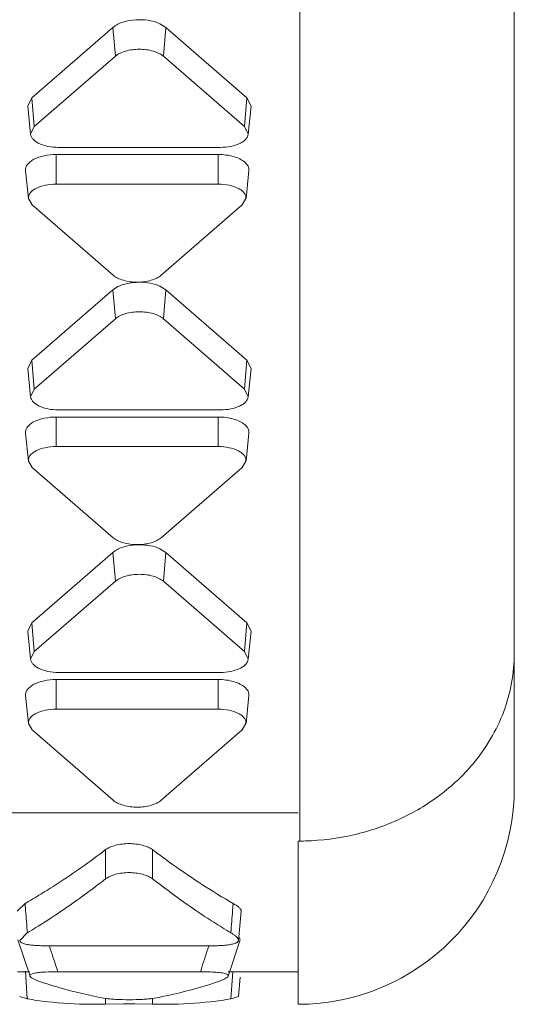
# Model space of a CAD drawing. Units: inches. Extents: x 0 to 164, y 0 to 40.
# Drawn here: x 36 to 36, y 32 to 33 of the extents above; entities that cross this region are included whole.
import ezdxf

# ---------------------------------------------------------------- set-up
doc = ezdxf.new("R2010")
doc.units = ezdxf.units.IN
doc.header["$MEASUREMENT"] = 0
doc.layers.add('CONTINUOUS1', color=7, linetype='Continuous', lineweight=20)

msp = doc.modelspace()

# ---------------------------------------------------------------- linework, layer by layer
at = {"layer": 'CONTINUOUS1'}
for p, q in [((36.32937415106474, 33.46597305508323), (36.32937415106474, 32.52804336238323)), ((36.25000132186474, 33.18038796508323), (36.25000132186474, 32.50836565538323)), ((36.18092422576474, 32.80890062828323), (36.18185837936474, 32.80958502488322)), ((36.19832705916474, 32.81024585938322), (36.20049639986474, 32.80890062828323)), ((36.18092422576474, 32.80890062828323), (36.15092422576474, 32.78291881418322)), ((36.18183343456474, 32.79824598708322), (36.18092422576474, 32.80890062828323)), ((36.19958719106474, 32.79824598708322), (36.20049639986474, 32.80890062828323)), ((36.23049639986474, 32.78291881418322), (36.20049639986474, 32.80890062828323)), ((36.18183343456474, 32.79824598708322), (36.15183343456474, 32.77226417298321)), ((36.22958719106474, 32.77226417298321), (36.19958719106474, 32.79824598708322)), ((36.14942491056475, 32.77980828698323), (36.15092422576474, 32.78291881418322)), ((36.15183343456474, 32.77226417298321), (36.15092422576474, 32.78291881418322)), ((36.22958719106474, 32.77226417298321), (36.23049639986474, 32.78291881418322)), ((36.23049639986474, 32.78291881418322), (36.23199571506474, 32.77980828698323)), ((36.15047326276474, 32.76944263538321), (36.14942473916474, 32.77980828228323)), ((36.23094736286474, 32.76944263538321), (36.23199588646474, 32.77980828228323)), ((36.15047341826474, 32.76944263958322), (36.15183343456474, 32.77226417298321)), ((36.22958719106474, 32.77226417298321), (36.23094720736474, 32.76944263958322)), ((36.16071031286474, 32.76457625968322), (36.22071031286474, 32.76457625968322)), ((36.21990202246474, 32.76194296488323), (36.15990202246474, 32.76194296488323)), ((36.15990202246474, 32.75102584708323), (36.15990202246474, 32.76194296488323)), ((36.21990202246474, 32.75102584708323), (36.21990202246474, 32.76194296488323)), ((36.14966497236474, 32.74564167168323), (36.14861644876474, 32.75600731858323)), ((36.23013907246474, 32.74564167168323), (36.23118759616474, 32.75600731858323)), ((36.21990202246474, 32.75102584708323), (36.15990202246474, 32.75102584708323)), ((36.15102514426474, 32.74333793378322), (36.14966832576474, 32.74564176958323)), ((36.23013571906474, 32.74564176958323), (36.22877890066474, 32.74333793378322)), ((36.15102514426474, 32.74333793378322), (36.18102514426474, 32.71735611968323)), ((36.19877890066474, 32.71735611968323), (36.22877890066474, 32.74333793378322)), ((36.18092422576474, 32.71193520228321), (36.15092422576474, 32.68595338818322)), ((36.18092422576474, 32.71193520228321), (36.18185837936474, 32.71261959878322)), ((36.18183343456474, 32.70128056108322), (36.18092422576474, 32.71193520228321)), ((36.19832705916474, 32.71328043328323), (36.20049639986474, 32.71193520228321)), ((36.19958719106474, 32.70128056108322), (36.20049639986474, 32.71193520228321)), ((36.23049639986474, 32.68595338818322), (36.20049639986474, 32.71193520228321)), ((36.18183343456474, 32.70128056108322), (36.15183343456474, 32.67529874698322)), ((36.22958719106474, 32.67529874698322), (36.19958719106474, 32.70128056108322)), ((36.14942491056475, 32.68284286088321), (36.15092422576474, 32.68595338818322)), ((36.15183343456474, 32.67529874698322), (36.15092422576474, 32.68595338818322)), ((36.22958719106474, 32.67529874698322), (36.23049639986474, 32.68595338818322)), ((36.23049639986474, 32.68595338818322), (36.23199571506474, 32.68284286088321)), ((36.15047326276474, 32.67247720928323), (36.14942473916474, 32.68284285628322)), ((36.23094736286474, 32.67247720928323), (36.23199588646474, 32.68284285628322)), ((36.15047341826474, 32.67247721358322), (36.15183343456474, 32.67529874698322)), ((36.22958719106474, 32.67529874698322), (36.23094720736474, 32.67247721358322)), ((36.16071031286474, 32.66761083368321), (36.22071031286474, 32.66761083368321)), ((36.21990202246474, 32.66497753888322), (36.15990202246474, 32.66497753888322)), ((36.15990202246474, 32.65406042108323), (36.15990202246474, 32.66497753888322)), ((36.21990202246474, 32.65406042108323), (36.21990202246474, 32.66497753888322)), ((36.14966497236474, 32.64867624568322), (36.14861644876474, 32.65904189258323)), ((36.23013907246474, 32.64867624568322), (36.23118759616474, 32.65904189258323)), ((36.21990202246474, 32.65406042108323), (36.15990202246474, 32.65406042108323)), ((36.15102514426474, 32.64637250768322), (36.14966832576474, 32.64867634348322)), ((36.15102514426474, 32.64637250768322), (36.18102514426474, 32.62039069358322)), ((36.19877890066474, 32.62039069358322), (36.22877890066474, 32.64637250768322)), ((36.23013571906474, 32.64867634348322), (36.22877890066474, 32.64637250768322)), ((36.18092422576474, 32.61496977618323), (36.15092422576474, 32.58898796208322)), ((36.18092422576474, 32.61496977618323), (36.18185837936474, 32.61565417268322)), ((36.18183343456474, 32.60431513498322), (36.18092422576474, 32.61496977618323)), ((36.19832705916474, 32.61631500728323), (36.20049639986474, 32.61496977618323)), ((36.19958719106474, 32.60431513498322), (36.20049639986474, 32.61496977618323)), ((36.23049639986474, 32.58898796208322), (36.20049639986474, 32.61496977618323)), ((36.18183343456474, 32.60431513498322), (36.15183343456474, 32.57833332088323)), ((36.22958719106474, 32.57833332088323), (36.19958719106474, 32.60431513498322)), ((36.14942491056475, 32.58587743488322), (36.15092422576474, 32.58898796208322)), ((36.15183343456474, 32.57833332088323), (36.15092422576474, 32.58898796208322)), ((36.22958719106474, 32.57833332088323), (36.23049639986474, 32.58898796208322)), ((36.23049639986474, 32.58898796208322), (36.23199571506474, 32.58587743488322)), ((36.15047326276474, 32.57551178328323), (36.14942473916474, 32.58587743018323)), ((36.23094736286474, 32.57551178328323), (36.23199588646474, 32.58587743018323)), ((36.15047341826474, 32.57551178748322), (36.15183343456474, 32.57833332088323)), ((36.22958719106474, 32.57833332088323), (36.23094720736474, 32.57551178748322)), ((36.16071031286474, 32.57064540758323), (36.22071031286474, 32.57064540758323)), ((36.21990202246474, 32.56801211278322), (36.15990202246474, 32.56801211278322)), ((36.15990202246474, 32.55709499498322), (36.15990202246474, 32.56801211278322)), ((36.21990202246474, 32.55709499498322), (36.21990202246474, 32.56801211278322)), ((36.14966497236474, 32.55171081958322), (36.14861644876474, 32.56207646648322)), ((36.23013907246474, 32.55171081958322), (36.23118759616474, 32.56207646648322)), ((36.21990202246474, 32.55709499498322), (36.15990202246474, 32.55709499498322)), ((36.15102514426474, 32.54940708168321), (36.14966832576474, 32.55171091748322)), ((36.23013571906474, 32.55171091748322), (36.22877890066474, 32.54940708168321)), ((36.15102514426474, 32.54940708168321), (36.18102514426474, 32.52342526758322)), ((36.19877890066474, 32.52342526758322), (36.22877890066474, 32.54940708168321)), ((35.39137415106474, 32.51872935528321), (36.24937415106474, 32.51872935528321)), ((36.24937415106474, 32.50833719068322), (36.24937415106474, 32.44805571758322)), ((36.17823954696474, 32.49441791208322), (36.17823954696474, 32.50518125748322)), ((36.19556005506474, 32.49441791208322), (36.19556005506474, 32.50518125748322)), ((36.14546653396474, 32.48243110058323), (36.14840918306474, 32.48526918078322)), ((36.14841076746474, 32.48527059738322), (36.14862100446474, 32.48268575378323)), ((36.22539041906474, 32.48526918078322), (36.22518423556474, 32.48268419868323)), ((36.22736717576474, 32.47165276628321), (36.22836906686474, 32.48243017008322)), ((36.14580719486474, 32.47188062278322), (36.15026186436474, 32.45843497848323)), ((36.14927069506474, 32.47447107048322), (36.14645500596474, 32.47165329058323)), ((36.22353774176474, 32.45843497828322), (36.22799241126474, 32.47188062278322)), ((36.22765086866474, 32.47258533908322), (36.22802208226474, 32.47204815658323)), ((36.15785371456474, 32.46962609938322), (36.21594588746474, 32.46962609938322)), ((36.14854750016474, 32.46025426048323), (36.14927047466475, 32.45005120728322)), ((36.16001043116474, 32.46166190718323), (36.16053849326474, 32.46006315388323)), ((36.16002240816474, 32.46166531988322), (36.16053873786474, 32.46006322308322)), ((36.21377513736474, 32.46165898758322), (36.21326085606474, 32.46006322538322)), ((36.21378708236475, 32.46165558398322), (36.21326110876474, 32.46006315388323)), ((36.14567532756475, 32.46004336228323), (36.15023922156475, 32.46004336228323)), ((36.21326110876474, 32.46006315388323), (36.16053849326474, 32.46006315388323)), ((36.21706816706474, 32.45999780168323), (36.21326110876474, 32.46006315388323)), ((36.22353774176474, 32.46004336228323), (36.24937415106474, 32.46004336228323)), ((36.22524105726474, 32.46004336228323), (36.22452808686474, 32.45005133438322)), ((36.22737031376474, 32.45090847228322), (36.22796137476475, 32.45806987718322)), ((36.14927053476474, 32.45005119548323), (36.14644016136474, 32.45090843848322)), ((36.14919808936475, 32.45110579358322), (36.14927145406475, 32.45005132678322)), ((36.17823954696474, 32.44812514738322), (36.17823954696474, 32.45021503038323)), ((36.19556005506474, 32.44812514738322), (36.19556005506474, 32.45021501018321)), ((36.22738914856474, 32.45090844048322), (36.22452907166475, 32.45005119598322)), ((36.17823965766475, 32.44812515108322), (36.17337618236474, 32.44804336228323)), ((36.18479071206474, 32.44824324148321), (36.17823965766475, 32.44812515108322)), ((36.19556006136474, 32.44812514718322), (36.18898724286474, 32.44824339638323)), ((36.20042341976475, 32.44804336228323), (36.19556006136474, 32.44812514718322))]:
    msp.add_line(p, q, dxfattribs=at)
for centre, radius, start, end in [((36.24937415106474, 32.52804336228323), 0.08, 270, 0), ((36.24937210986474, 32.59961445598323), 0.0912772653, 270.0012812757001, 271.7205428737998), ((36.02519695586474, 32.69977570948322), 0.2473748244, 299.8729947270996, 301.4497247994998), ((33.49580031746474, 32.26831020938322), 2.6614684802, 4.442684039000141, 4.620056435299868), ((38.87798265096474, 32.26831264948322), 2.661451633, 175.3799684061001, 175.5573417710999), ((36.02488803416475, 32.68328407848323), 0.2430512855, 300.7807952026001, 301.0074987554999), ((36.02229690646474, 32.68757702908322), 0.2480655931, 301.0096561816001, 301.8638779629001), ((36.35150267236475, 32.68757699128322), 0.2480655488, 238.1361216706997, 238.9903536888), ((36.34891156146474, 32.68328406768323), 0.2430512728, 238.9925111953999, 239.2191980234001), ((35.32886592476474, 32.19295278988322), 0.8735144668000001, 17.9159975699, 18.45637819860005), ((37.04493256896474, 32.19295315198322), 0.8735133097, 161.5436213336999, 162.0844393707002), ((36.20947511556474, 32.62012704448323), 0.1728461531, 251.1953144924999, 251.7073681508998), ((36.16434589826474, 32.62006352258322), 0.1727791199, 288.2522646228997, 288.8047391104001), ((36.17395049056474, 32.59829837828322), 0.1502874769, 260.5481755643, 261.9236461971999), ((36.17344762486474, 32.59431836328322), 0.1462763007, 261.8996412554001, 268.0944076540001), ((36.20028640466474, 32.59506740948322), 0.1470271188, 271.9214458866001, 278.0845092914999), ((36.19984911306474, 32.59829836898322), 0.1502874675, 278.0763371594999, 279.4518257211002), ((36.17338047886474, 32.59275212388322), 0.1447086955, 268.1003574878998, 269.9982989028998), ((36.18689960506474, 32.16034120808322), 0.2879097571, 89.58454384759982, 90.41968620199984), ((36.20041912316474, 32.59275212658322), 0.1447086982, 270.0017011107999, 271.8996636612)]:
    msp.add_arc(centre, radius, start, end, dxfattribs=at)
for points, knots in [([(36.18185837936474, 32.80958502488322), (36.18305726236474, 32.81033733078323), (36.18599427426474, 32.81140497608322), (36.18906281286475, 32.81172574268322), (36.19071031286474, 32.81172574268322)], [0, 0, 0, 0, 0.4621065868, 1, 1, 1, 1]), ([(36.19071031286474, 32.81172574268322), (36.19207636036474, 32.81172574268322), (36.19468134786474, 32.81149602958321), (36.19720449636474, 32.81075918828323), (36.19832705916474, 32.81024585938322)], [0, 0, 0, 0, 0.5253198032999999, 1, 1, 1, 1]), ([(36.18183343456474, 32.79824598708322), (36.18232209206474, 32.79866919398323), (36.18353356366474, 32.79941675748323), (36.18647730106474, 32.80051394078323), (36.19071031286474, 32.80101315518323), (36.19494332456475, 32.80051394078323), (36.19788706196474, 32.79941675748323), (36.19909853356474, 32.79866919398323), (36.19958719106474, 32.79824598708322)], [0, 0, 0, 0, 0.1032847126, 0.2246532551, 0.5, 0.7753467449, 0.8967152874, 1, 1, 1, 1]), ([(36.16071031286474, 32.76457625968322), (36.15943846536474, 32.76457625968322), (36.15701934306475, 32.76479991878323), (36.15420385746474, 32.76563771138322), (36.15239764926474, 32.76665131038322), (36.15139876906474, 32.76748653478323), (36.15072209366474, 32.76841694718321), (36.15050641556474, 32.76910981018322), (36.15047290126473, 32.76944262658323)], [0, 0, 0, 0, 0.3146724808, 0.5975386377, 0.7188592356999999, 0.8249723044, 0.9172402232, 1, 1, 1, 1]), ([(36.23094772436474, 32.76944262658323), (36.23091421006474, 32.76910981018322), (36.23069853196474, 32.76841694718321), (36.23002185656474, 32.76748653478323), (36.22902297636475, 32.76665131038322), (36.22721676816474, 32.76563771138322), (36.22440128256474, 32.76479991878323), (36.22198216026474, 32.76457625968322), (36.22071031286474, 32.76457625968322)], [0, 0, 0, 0, 0.0827597768, 0.1750276956, 0.2811407643, 0.4024613623, 0.6853275192, 1, 1, 1, 1]), ([(36.14861768516474, 32.75600736128322), (36.14857728906475, 32.75638826028323), (36.14866732466474, 32.75720877018323), (36.14929424496474, 32.75834869348323), (36.15033865226474, 32.75937464218323), (36.15234498076474, 32.76062917518323), (36.15559416706475, 32.76166809238323), (36.15841038596474, 32.76194296488323), (36.15990202246474, 32.76194296488323)], [0, 0, 0, 0, 0.08249471530000001, 0.1719738586, 0.2750422647, 0.3945522735, 0.6787445555, 1, 1, 1, 1]), ([(36.21990202246474, 32.76194296488323), (36.22087543556474, 32.76194296488323), (36.22278193646474, 32.76181627698323), (36.22547932426474, 32.76128016648322), (36.22781468546474, 32.76041265468322), (36.22914778566474, 32.75958567628322), (36.22968744586474, 32.75911842518322)], [0, 0, 0, 0, 0.2817983908, 0.5513956385000001, 0.793348979, 1, 1, 1, 1]), ([(36.22968744586474, 32.75911842518322), (36.23017122666474, 32.75869955588321), (36.23079696356474, 32.75797583048322), (36.23119093736474, 32.75683764398322), (36.23121491866474, 32.75627664648322), (36.23118635976474, 32.75600736128322)], [0, 0, 0, 0, 0.536966528, 0.7727708622, 1, 1, 1, 1]), ([(36.14966609396474, 32.74564171038323), (36.14962945096474, 32.74598722068322), (36.14971112146474, 32.74673149838323), (36.15027979566474, 32.74776551338321), (36.15122716886474, 32.74869614288322), (36.15304709286474, 32.74983411928322), (36.15599440266475, 32.75077651248323), (36.15854897146474, 32.75102584708323), (36.15990202246474, 32.75102584708323)], [0, 0, 0, 0, 0.08249471530000001, 0.1719738586, 0.2750422647, 0.3945522735, 0.6787445555, 1, 1, 1, 1]), ([(36.21990202246474, 32.75102584708323), (36.22125507346475, 32.75102584708323), (36.22380964226474, 32.75077651248323), (36.22675695206475, 32.74983411928322), (36.22857687606474, 32.74869614288322), (36.22952424916474, 32.74776551338321), (36.23009292336474, 32.74673149838323), (36.23017459386475, 32.74598722068322), (36.23013795096475, 32.74564171038323)], [0, 0, 0, 0, 0.3212554445, 0.6054477265, 0.7249577353, 0.8280261414, 0.9175052847, 1, 1, 1, 1]), ([(36.19877890066474, 32.71735611968323), (36.19829024326474, 32.71693291278322), (36.19707877156474, 32.71618534938322), (36.19413503416474, 32.71508816608322), (36.18990202246474, 32.71458895158322), (36.18566901076474, 32.71508816608322), (36.18272527336474, 32.71618534938322), (36.18151380166474, 32.71693291278322), (36.18102514426474, 32.71735611968323)], [0, 0, 0, 0, 0.1032847126, 0.2246532551, 0.5, 0.7753467449, 0.8967152874, 1, 1, 1, 1]), ([(36.18185837936474, 32.71261959878322), (36.18305726236474, 32.71337190478322), (36.18599427426474, 32.71443955008321), (36.18906281286475, 32.71476031658322), (36.19071031286474, 32.71476031658322)], [0, 0, 0, 0, 0.4621065868, 1, 1, 1, 1]), ([(36.19071031286474, 32.71476031658322), (36.19207636036474, 32.71476031658322), (36.19468134786474, 32.71453060348323), (36.19720449636474, 32.71379376228323), (36.19832705916474, 32.71328043328323)], [0, 0, 0, 0, 0.5253198032999999, 1, 1, 1, 1]), ([(36.18183343456474, 32.70128056108322), (36.18232209206474, 32.70170376788322), (36.18353356366474, 32.70245133138322), (36.18647730106474, 32.70354851468322), (36.19071031286474, 32.70404772918322), (36.19494332456475, 32.70354851468322), (36.19788706196474, 32.70245133138322), (36.19909853356474, 32.70170376788322), (36.19958719106474, 32.70128056108322)], [0, 0, 0, 0, 0.1032847126, 0.2246532551, 0.5, 0.7753467449, 0.8967152874, 1, 1, 1, 1]), ([(36.16071031286474, 32.66761083368321), (36.15943846536474, 32.66761083368321), (36.15701934306475, 32.66783449278323), (36.15420385746474, 32.66867228528322), (36.15239764926474, 32.66968588428323), (36.15139876906474, 32.67052110868322), (36.15072209366474, 32.67145152118322), (36.15050641556474, 32.67214438418323), (36.15047290126473, 32.67247720058323)], [0, 0, 0, 0, 0.3146724808, 0.5975386377, 0.7188592356999999, 0.8249723044, 0.9172402232, 1, 1, 1, 1]), ([(36.23094772436474, 32.67247720058323), (36.23091421006474, 32.67214438418323), (36.23069853196474, 32.67145152118322), (36.23002185656474, 32.67052110868322), (36.22902297636475, 32.66968588428323), (36.22721676816474, 32.66867228528322), (36.22440128256474, 32.66783449278323), (36.22198216026474, 32.66761083368321), (36.22071031286474, 32.66761083368321)], [0, 0, 0, 0, 0.0827597768, 0.1750276956, 0.2811407643, 0.4024613623, 0.6853275192, 1, 1, 1, 1]), ([(36.14861768516474, 32.65904193518323), (36.14857728906475, 32.65942283428322), (36.14866732466474, 32.66024334408321), (36.14929424496474, 32.66138326748323), (36.15033865226474, 32.66240921608322), (36.15234498076474, 32.66366374908323), (36.15559416706475, 32.66470266628322), (36.15841038596474, 32.66497753888322), (36.15990202246474, 32.66497753888322)], [0, 0, 0, 0, 0.08249471530000001, 0.1719738586, 0.2750422647, 0.3945522735, 0.6787445555, 1, 1, 1, 1]), ([(36.21990202246474, 32.66497753888322), (36.22087543556474, 32.66497753888322), (36.22278193646474, 32.66485085098323), (36.22547932426474, 32.66431474048322), (36.22781468546474, 32.66344722858322), (36.22914778566474, 32.66262025018322), (36.22968744586474, 32.66215299918322)], [0, 0, 0, 0, 0.2817983908, 0.5513956385000001, 0.793348979, 1, 1, 1, 1]), ([(36.22968744586474, 32.66215299918322), (36.23017122666474, 32.66173412988321), (36.23079696356474, 32.66101040448322), (36.23119093736474, 32.65987221788323), (36.23121491866474, 32.65931122048322), (36.23118635976474, 32.65904193518323)], [0, 0, 0, 0, 0.536966528, 0.7727708622, 1, 1, 1, 1]), ([(36.14966609396474, 32.64867628428323), (36.14962945096474, 32.64902179468322), (36.14971112146474, 32.64976607238323), (36.15027979566474, 32.65080008738322), (36.15122716886474, 32.65173071688322), (36.15304709286474, 32.65286869328322), (36.15599440266475, 32.65381108638321), (36.15854897146474, 32.65406042108323), (36.15990202246474, 32.65406042108323)], [0, 0, 0, 0, 0.08249471530000001, 0.1719738586, 0.2750422647, 0.3945522735, 0.6787445555, 1, 1, 1, 1]), ([(36.21990202246474, 32.65406042108323), (36.22125507346475, 32.65406042108323), (36.22380964226474, 32.65381108638321), (36.22675695206475, 32.65286869328322), (36.22857687606474, 32.65173071688322), (36.22952424916474, 32.65080008738322), (36.23009292336474, 32.64976607238323), (36.23017459386475, 32.64902179468322), (36.23013795096475, 32.64867628428323)], [0, 0, 0, 0, 0.3212554445, 0.6054477265, 0.7249577353, 0.8280261414, 0.9175052847, 1, 1, 1, 1]), ([(36.19877890066474, 32.62039069358322), (36.19829024326474, 32.61996748678322), (36.19707877156474, 32.61921992328323), (36.19413503416474, 32.61812273998324), (36.18990202246474, 32.61762352548322), (36.18566901076474, 32.61812273998324), (36.18272527336474, 32.61921992328323), (36.18151380166474, 32.61996748678322), (36.18102514426474, 32.62039069358322)], [0, 0, 0, 0, 0.1032847126, 0.2246532551, 0.5, 0.7753467449, 0.8967152874, 1, 1, 1, 1]), ([(36.18185837936474, 32.61565417268322), (36.18305726236474, 32.61640647868323), (36.18599427426474, 32.61747412398323), (36.18906281286475, 32.61779489058323), (36.19071031286474, 32.61779489058323)], [0, 0, 0, 0, 0.4621065868, 1, 1, 1, 1]), ([(36.19071031286474, 32.61779489058323), (36.19207636036474, 32.61779489058323), (36.19468134786474, 32.61756517738321), (36.19720449636474, 32.61682833618322), (36.19832705916474, 32.61631500728323)], [0, 0, 0, 0, 0.5253198032999999, 1, 1, 1, 1]), ([(36.18183343456474, 32.60431513498322), (36.18232209206474, 32.60473834188322), (36.18353356366474, 32.60548590528323), (36.18647730106474, 32.60658308858322), (36.19071031286474, 32.60708230308323), (36.19494332456475, 32.60658308858322), (36.19788706196474, 32.60548590528323), (36.19909853356474, 32.60473834188322), (36.19958719106474, 32.60431513498322)], [0, 0, 0, 0, 0.1032847126, 0.2246532551, 0.5, 0.7753467449, 0.8967152874, 1, 1, 1, 1]), ([(36.32937415106474, 32.57761828788323), (36.32937415106474, 32.57036357438322), (36.32662922696474, 32.55552342798323), (36.31889763346474, 32.54261703318322), (36.31409551056474, 32.53689588068322)], [0, 0, 0, 0, 0.4927096208, 1, 1, 1, 1]), ([(36.16071031286474, 32.57064540758323), (36.15943846536474, 32.57064540758323), (36.15701934306475, 32.57086906668322), (36.15420385746474, 32.57170685928322), (36.15239764926474, 32.57272045818321), (36.15139876906474, 32.57355568258322), (36.15072209366474, 32.57448609508323), (36.15050641556474, 32.57517895808321), (36.15047290126473, 32.57551177448322)], [0, 0, 0, 0, 0.3146724808, 0.5975386377, 0.7188592356999999, 0.8249723044, 0.9172402232, 1, 1, 1, 1]), ([(36.23094772436474, 32.57551177448322), (36.23091421006474, 32.57517895808321), (36.23069853196474, 32.57448609508323), (36.23002185656474, 32.57355568258322), (36.22902297636475, 32.57272045818321), (36.22721676816474, 32.57170685928322), (36.22440128256474, 32.57086906668322), (36.22198216026474, 32.57064540758323), (36.22071031286474, 32.57064540758323)], [0, 0, 0, 0, 0.0827597768, 0.1750276956, 0.2811407643, 0.4024613623, 0.6853275192, 1, 1, 1, 1]), ([(36.14861768516474, 32.56207650918323), (36.14857728906475, 32.56245740818322), (36.14866732466474, 32.56327791808322), (36.14929424496474, 32.56441784138322), (36.15033865226474, 32.56544379008322), (36.15234498076474, 32.56669832298321), (36.15559416706475, 32.56773724018323), (36.15841038596474, 32.56801211278322), (36.15990202246474, 32.56801211278322)], [0, 0, 0, 0, 0.08249471530000001, 0.1719738586, 0.2750422647, 0.3945522735, 0.6787445555, 1, 1, 1, 1]), ([(36.21990202246474, 32.56801211278322), (36.22087543556474, 32.56801211278322), (36.22278193646474, 32.56788542488322), (36.22547932426474, 32.56734931438322), (36.22781468546474, 32.56648180248322), (36.22914778566474, 32.56565482418323), (36.22968744586474, 32.56518757308322)], [0, 0, 0, 0, 0.2817983908, 0.5513956385000001, 0.793348979, 1, 1, 1, 1]), ([(36.22968744586474, 32.56518757308322), (36.23017122666474, 32.56476870378323), (36.23079696356474, 32.56404497838322), (36.23119093736474, 32.56290679188322), (36.23121491866474, 32.56234579438322), (36.23118635976474, 32.56207650918323)], [0, 0, 0, 0, 0.536966528, 0.7727708622, 1, 1, 1, 1]), ([(36.14966609396474, 32.55171085828322), (36.14962945096474, 32.55205636858322), (36.14971112146474, 32.55280064628322), (36.15027979566474, 32.55383466128322), (36.15122716886474, 32.55476529078322), (36.15304709286474, 32.55590326718323), (36.15599440266475, 32.55684566038322), (36.15854897146474, 32.55709499498322), (36.15990202246474, 32.55709499498322)], [0, 0, 0, 0, 0.08249471530000001, 0.1719738586, 0.2750422647, 0.3945522735, 0.6787445555, 1, 1, 1, 1]), ([(36.21990202246474, 32.55709499498322), (36.22125507346475, 32.55709499498322), (36.22380964226474, 32.55684566038322), (36.22675695206475, 32.55590326718323), (36.22857687606474, 32.55476529078322), (36.22952424916474, 32.55383466128322), (36.23009292336474, 32.55280064628322), (36.23017459386475, 32.55205636858322), (36.23013795096475, 32.55171085828322)], [0, 0, 0, 0, 0.3212554445, 0.6054477265, 0.7249577353, 0.8280261414, 0.9175052847, 1, 1, 1, 1]), ([(36.31409551056474, 32.53689588068322), (36.31048498856474, 32.53259437748322), (36.30207844486474, 32.52471034668322), (36.28703305696475, 32.51581997098323), (36.27009716036474, 32.51008919998323), (36.25813595416474, 32.50855914578322), (36.25211267556475, 32.50837834218322)], [0, 0, 0, 0, 0.2402414695, 0.4880341914, 0.7422172043999999, 1, 1, 1, 1]), ([(36.19877890066474, 32.52342526758322), (36.19829024326474, 32.52300206068323), (36.19707877156474, 32.52225449728323), (36.19413503416474, 32.52115731398322), (36.18990202246474, 32.52065809948321), (36.18566901076474, 32.52115731398322), (36.18272527336474, 32.52225449728323), (36.18151380166474, 32.52300206068323), (36.18102514426474, 32.52342526758322)], [0, 0, 0, 0, 0.1032847126, 0.2246532551, 0.5, 0.7753467449, 0.8967152874, 1, 1, 1, 1]), ([(36.15426481976475, 32.48874066448322), (36.15627960556474, 32.48997234558323), (36.16447908026474, 32.49514211688323), (36.17240060276474, 32.50074838748323), (36.17823954696474, 32.50518125748322)], [0, 0, 0, 0, 0.2436372544, 1, 1, 1, 1]), ([(36.17823954696474, 32.50518125748322), (36.17872837846474, 32.50555237358323), (36.17993297436475, 32.50618922488322), (36.18280964256474, 32.50711747478321), (36.18689980106474, 32.50759288088322), (36.19098995956475, 32.50711747478321), (36.19386662766475, 32.50618922488322), (36.19507122356474, 32.50555237358323), (36.19556005506474, 32.50518125748322)], [0, 0, 0, 0, 0.101725549, 0.2232252211, 0.5, 0.7767747789, 0.8982744509999999, 1, 1, 1, 1]), ([(36.19556005506474, 32.50518125748322), (36.19801907916474, 32.50331439018323), (36.20764582236474, 32.49621822358323), (36.21769670826474, 32.48968775428322), (36.22539041906474, 32.48526918088322)], [0, 0, 0, 0, 0.2581507149, 1, 1, 1, 1]), ([(36.19556006136474, 32.49441790728322), (36.19507288696474, 32.49479789958322), (36.19387012206474, 32.49545220348323), (36.19099420376474, 32.49640611478323), (36.18689991036474, 32.49689618398322), (36.18280560396474, 32.49640615628321), (36.17992964666475, 32.49545227408322), (36.17872685196474, 32.49479798418322), (36.17823965766475, 32.49441799848323)], [0, 0, 0, 0, 0.102173605, 0.2237375715, 0.4999976912, 0.7762590093999999, 0.8978244693999999, 1, 1, 1, 1]), ([(36.17823965766475, 32.49441799848323), (36.17617681376474, 32.49280899928321), (36.16807865166474, 32.48664671458322), (36.15967239696474, 32.48088446048322), (36.15325147646474, 32.47689376178322)], [0, 0, 0, 0, 0.2570854085, 1, 1, 1, 1]), ([(36.22054812446474, 32.47689376258323), (36.21844675436475, 32.47819979568322), (36.20988306606474, 32.48369867878323), (36.20163320466474, 32.48968091608323), (36.19556006136474, 32.49441790728322)], [0, 0, 0, 0, 0.2431310392, 1, 1, 1, 1]), ([(36.22539041906474, 32.48526918078322), (36.22610400536475, 32.48485931138323), (36.22695837546474, 32.48432918378323), (36.22782480436474, 32.48355622298322), (36.22821523976474, 32.48311704518322), (36.22839014726475, 32.48268794678323), (36.22835824066474, 32.48243068158322)], [0, 0, 0, 0, 0.581313796, 0.7057045898000001, 0.8168747167, 1, 1, 1, 1]), ([(36.14644218806474, 32.47165325558323), (36.14652139596474, 32.47112273438323), (36.14735296376474, 32.47063229858323), (36.14829273546474, 32.47035379828323), (36.14931186986474, 32.47012016258323), (36.15069320086474, 32.46992040038323), (36.15243329206474, 32.46976777578323), (36.15482840476474, 32.46965295688322), (36.15664101916474, 32.46962609938322), (36.15785371456474, 32.46962609938322)], [0, 0, 0, 0, 0.1350994255, 0.1913005098, 0.2551356081, 0.3960246405, 0.5435970807, 0.6945675264, 1, 1, 1, 1]), ([(36.21594588746474, 32.46962609938322), (36.21715882176474, 32.46962609938322), (36.21897405956474, 32.46965415278322), (36.22137299636474, 32.46976813638322), (36.22311043076474, 32.46991328238322), (36.22471273756474, 32.47015845998322), (36.22590485416474, 32.47045977028323), (36.22666228756474, 32.47078243708323), (36.22704896506474, 32.47103965278322), (36.22728814256475, 32.47133341068321), (36.22735314086474, 32.47155129228322), (36.22736259846474, 32.47165304068322)], [0, 0, 0, 0, 0.3034453274, 0.4540323633, 0.6008107228, 0.7393556883, 0.8593628641, 0.9071022722, 0.9447741353, 0.9744354113, 1, 1, 1, 1]), ([(36.22736259846474, 32.47165304068322), (36.22738638876474, 32.47190898458322), (36.22714889026474, 32.47249308248323), (36.22645751196474, 32.47315440438322), (36.22556411556474, 32.47383308698322), (36.22488855036474, 32.47425679808323), (36.22452888246474, 32.47447108518323)], [0, 0, 0, 0, 0.1868113792, 0.4207835752, 0.6957317873000001, 1, 1, 1, 1]), ([(36.15189736226475, 32.45951178688323), (36.15162403386474, 32.45944758128321), (36.15114980366474, 32.45931397478323), (36.15059043216474, 32.45906540638323), (36.15022381586474, 32.45877945548322), (36.15021173636474, 32.45852398358322), (36.15024341726475, 32.45843456028322)], [0, 0, 0, 0, 0.3927201161, 0.6824611693000001, 0.867302985, 1, 1, 1, 1]), ([(36.15024341726475, 32.45843456028322), (36.15027923986474, 32.45833344698322), (36.15042691576474, 32.45813736238323), (36.15084798446474, 32.45777669818322), (36.15157285526474, 32.45736354158322), (36.15260080996474, 32.45691706928322), (36.15335770236474, 32.45664360128322), (36.15375933496475, 32.45650683638323)], [0, 0, 0, 0, 0.0789326062, 0.1749391996, 0.4084054057, 0.6878058737999999, 1, 1, 1, 1]), ([(36.16053849326474, 32.46006315388323), (36.15901999126474, 32.46006315388323), (36.15676025466474, 32.46002734988322), (36.15387683206474, 32.45983903558322), (36.15251263526474, 32.45965631638323), (36.15189736226475, 32.45951178688323)], [0, 0, 0, 0, 0.5253880764, 0.7813266537000001, 1, 1, 1, 1]), ([(36.22354276126474, 32.45843482388322), (36.22357092096475, 32.45852707498322), (36.22355421016474, 32.45877385128323), (36.22322823386475, 32.45908064048322), (36.22266393276474, 32.45933228348322), (36.22183596286474, 32.45954150248322), (36.22079892206474, 32.45971688598323), (36.21962030786474, 32.45984990548322), (36.21836271786474, 32.45994161528323), (36.21750401276474, 32.45998129518323), (36.21706816706474, 32.45999780168323)], [0, 0, 0, 0, 0.0413050254, 0.0960042215, 0.1814301489, 0.3055962638, 0.4600764082, 0.631915783, 0.8132202176000001, 1, 1, 1, 1]), ([(36.22004022616474, 32.45650682158323), (36.22044210546474, 32.45664367058323), (36.22119785546474, 32.45691709558322), (36.22223688816474, 32.45736764288323), (36.22302724506474, 32.45782214778322), (36.22347538166474, 32.45821408908323), (36.22354276126474, 32.45843482388322)], [0, 0, 0, 0, 0.3134553739, 0.5946143159, 0.8295986469, 1, 1, 1, 1]), ([(36.15522383156474, 32.45601552498321), (36.15713092426474, 32.45538510208321), (36.16468936496474, 32.45303227968323), (36.17241888466474, 32.45122261348322), (36.17823954076474, 32.45021503038323)], [0, 0, 0, 0, 0.2537440996, 1, 1, 1, 1]), ([(36.19555994436475, 32.45021501018321), (36.19747499496474, 32.45054651298322), (36.20520890206474, 32.45203868618323), (36.21282697946474, 32.45411961588322), (36.21846055066474, 32.45597748218323)], [0, 0, 0, 0, 0.2467805092, 1, 1, 1, 1]), ([(36.17823954076474, 32.45021503038323), (36.17877024996474, 32.45012316188321), (36.17999945726474, 32.44998613318323), (36.18288607866474, 32.44979218868322), (36.18689969466475, 32.44971008308322), (36.19091332256474, 32.44979218138322), (36.19379998226474, 32.44998611888322), (36.19502921806475, 32.45012314448321), (36.19555994436475, 32.45021501018321)], [0, 0, 0, 0, 0.09308185199999999, 0.2134810908, 0.4999967444, 0.7865140342, 0.9069153128, 1, 1, 1, 1])]:
    msp.add_open_spline(points, degree=3, knots=knots, dxfattribs=at)

doc.saveas('drawing.dxf')
